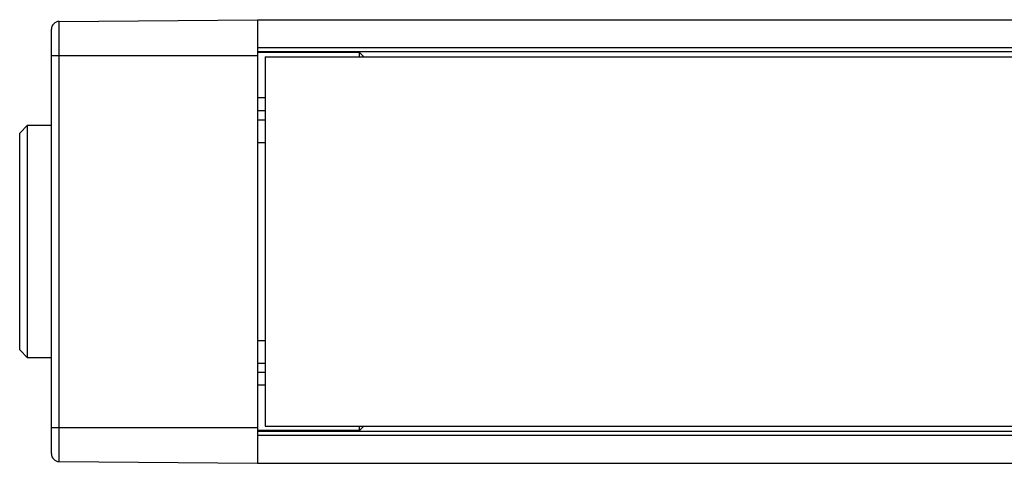
# Model space of a CAD drawing. Units: inches. Extents: x 0.7 to 21.3, y 0.5 to 16.
# Drawn here: x 5.5 to 7.4, y 10.5 to 11.4 of the extents above; entities that cross this region are included whole.
import ezdxf

# ---------------------------------------------------------------- set-up
doc = ezdxf.new("R2010")
doc.units = ezdxf.units.IN
doc.header["$LTSCALE"] = 1.21
doc.header["$MEASUREMENT"] = 0
doc.layers.get('0').update_dxf_attribs({"linetype": 'CONTINUOUS'})
doc.layers.add('AXIS', color=7, linetype='CONTINUOUS')

msp = doc.modelspace()

# ---------------------------------------------------------------- linework, layer by layer
at = {"color": 7, "linetype": 'CONTINUOUS'}
for p, q in [((5.5892, 11.3486), (5.9584, 11.3518)), ((5.5892, 10.5283), (5.5892, 11.3486)), ((5.9584, 11.3518), (5.9584, 10.5251)), ((5.9584, 11.3518), (15.2891, 11.3518)), ((5.5745, 10.5431), (5.5745, 11.3339)), ((5.5745, 11.2854), (5.9584, 11.2854)), ((5.9584, 11.3), (15.2891, 11.3)), ((5.9584, 11.2928), (15.2891, 11.2928)), ((6.1487, 11.2905), (5.9584, 11.2905)), ((6.1487, 11.2824), (6.1487, 11.2905)), ((6.1562, 11.283), (6.1487, 11.2905)), ((5.9731, 11.2065), (5.9584, 11.2065)), ((5.9731, 11.1822), (5.9584, 11.1821)), ((5.9584, 11.165), (5.9731, 11.165)), ((5.5155, 11.1402), (5.5302, 11.1551)), ((5.5155, 10.7367), (5.5155, 11.1402)), ((5.5302, 11.1551), (5.5745, 11.1555)), ((5.5302, 10.7218), (5.5302, 11.1551)), ((5.9584, 11.1232), (5.9731, 11.1232)), ((5.9584, 10.7537), (5.9731, 10.7537)), ((5.5155, 10.7367), (5.5302, 10.7218)), ((5.5745, 10.7214), (5.5302, 10.7218)), ((5.9584, 10.7119), (5.9731, 10.7119)), ((5.9584, 10.6948), (5.9731, 10.6947)), ((5.9731, 10.6704), (5.9584, 10.6704)), ((5.5745, 10.5915), (5.9584, 10.5915)), ((6.1487, 10.5864), (6.1487, 10.5945)), ((6.1562, 10.5939), (6.1487, 10.5864)), ((6.1487, 10.5864), (5.9584, 10.5864)), ((15.2891, 10.5841), (5.9584, 10.5841)), ((15.2891, 10.5769), (5.9584, 10.5769)), ((5.5892, 10.5283), (5.9584, 10.5251)), ((5.9584, 10.5251), (15.2891, 10.5251))]:
    msp.add_line(p, q, dxfattribs=at)
for centre, start, end in [((5.5893, 11.3339), 90.5, 180), ((5.5893, 10.5431), 180, 269.5)]:
    msp.add_arc(centre, 0.0148, start, end, dxfattribs=at)
at = {"layer": 'AXIS', "color": 7, "linetype": 'CONTINUOUS'}
for p, q in [((5.9731, 11.2824), (5.9731, 10.5945)), ((5.9731, 11.2824), (14.4033, 11.2824)), ((5.9731, 10.5945), (14.4033, 10.5945))]:
    msp.add_line(p, q, dxfattribs=at)

doc.saveas('drawing.dxf')
